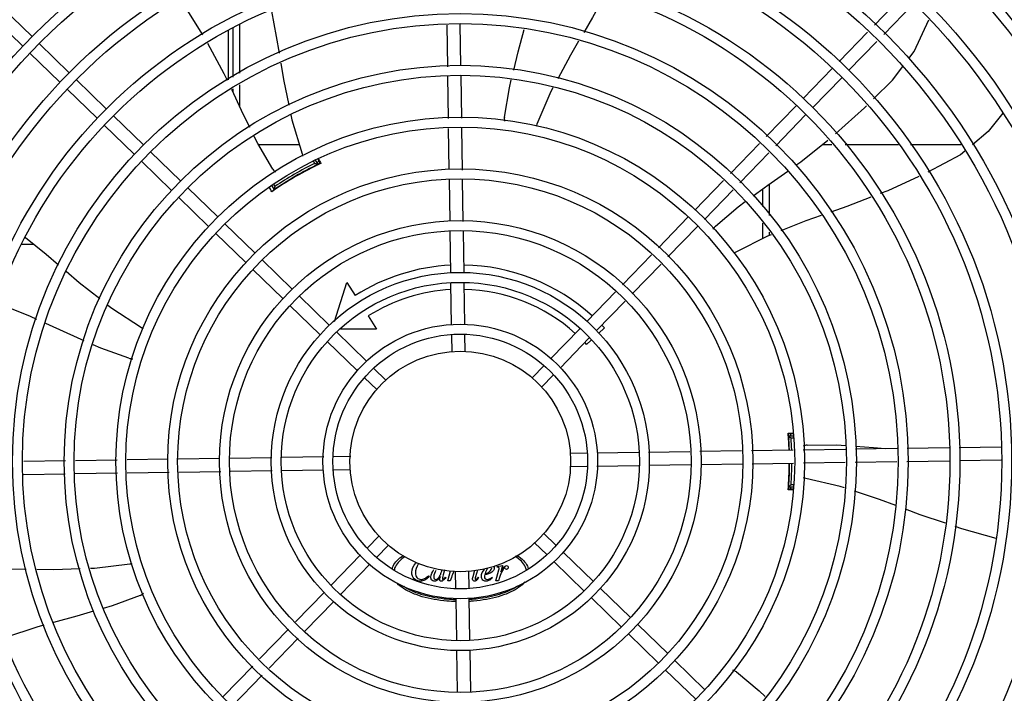
# Model space of a CAD drawing. Units: metres. Extents: x 0 to 1399, y -25 to 544.
# Drawn here: x 1122 to 1122, y 290 to 291 of the extents above; entities that cross this region are included whole.
import ezdxf
from ezdxf.enums import TextEntityAlignment as Align

# ---------------------------------------------------------------- set-up
doc = ezdxf.new("R2010")
doc.units = ezdxf.units.M
doc.layers.add('-teeqpp', color=252, linetype='Continuous')
doc.layers.add('ARQ-nome do ambiente', color=3, linetype='Continuous')
doc.styles.add('12075', font='romans.shx', dxfattribs={"height": 0.225})

# ---------------------------------------------------------------- blocks, each defined once
blk = doc.blocks.new('GERAL')
at = {"layer": '-teeqpp'}
for p, q in [((253.5047500757241, -31.91277619671382), (253.5179089296748, -31.89921368922569)), ((253.5090563124681, -31.91695427113473), (253.5222151682824, -31.90339176410907)), ((253.123134509648, -31.91800054486112), (253.1095339719927, -31.90480479146208)), ((253.1189564347646, -31.92230678300211), (253.1053558980398, -31.90911103006692)), ((253.2171461063385, -31.91271462627856), (253.2171475033424, -31.93454127768655)), ((253.3114574646629, -31.93162995898865), (253.3111719702624, -31.91273069240333)), ((253.3174530305982, -31.93129120007279), (253.3171675380613, -31.91239193395131)), ((253.212137141622, -31.93763029711681), (253.2121367583709, -31.91514711512173)), ((253.2141461900842, -31.91401065795253), (253.2141476209022, -31.93639078392607)), ((253.4887884072036, -31.92922749439731), (253.50162528178, -31.91599684493212)), ((253.1399647264902, -31.93432985279287), (253.1263641897672, -31.92113410032334)), ((253.4930946458085, -31.93340556835028), (253.5059315194553, -31.92017491981824)), ((253.1357866516068, -31.93863609233176), (253.1221861148829, -31.92544033939657)), ((253.3178111188249, -31.95499619128441), (253.3175208251373, -31.93577915206242)), ((253.4724590988039, -31.9460577103082), (253.485654849876, -31.9324571731222)), ((253.1567949433324, -31.95065916165595), (253.1431944056781, -31.93746340918824)), ((253.2171478414216, -31.93980951708363), (253.2171484642899, -31.94955968524664)), ((253.3118118036605, -31.95508681692809), (253.3115252582716, -31.93611791144531)), ((253.4767653383419, -31.95023578519067), (253.489961089414, -31.93663524800468)), ((253.1526168675168, -31.95496540026397), (253.1390163307938, -31.94176964779581)), ((253.21414795805, -31.94165902332452), (253.2141480564546, -31.94319432598513)), ((253.4558116283883, -31.96321584852922), (253.4693255424095, -31.94928738996259)), ((253.4601178679254, -31.96739392248037), (253.4736317819466, -31.9534654643785)), ((253.1694470834277, -31.97129470866321), (253.1558465467047, -31.95809895619459)), ((253.1736251573807, -31.96698847005882), (253.160024621588, -31.95379271758657)), ((253.3121613468461, -31.97822630548899), (253.3118795133128, -31.95956918205002)), ((253.3181648527775, -31.97841304476424), (253.3178788284772, -31.95947855687109)), ((253.2442909807073, -31.96699203241724), (253.225696257135, -31.96699322281665)), ((253.4395380928704, -31.97998858098344), (253.4526887747329, -31.96643449624207)), ((253.4855289690017, -31.96697659329129), (253.4811155679758, -31.96697687531287)), ((253.5157610277752, -31.96697465869875), (253.4915060738736, -31.9669762109238)), ((253.544145260023, -31.96697284174752), (253.5210720340297, -31.96697431952089)), ((253.1904553760837, -31.98331777798649), (253.1768548374998, -31.97012202645192)), ((253.4438443324075, -31.98416665493414), (253.4569950133396, -31.97061257066071)), ((253.1862773012022, -31.98762401752538), (253.1726767626164, -31.97442826505858)), ((253.2513058631534, -31.97539174980102), (253.2506927796262, -31.97433001920035)), ((253.2527144808605, -31.97583141053747), (253.2516010240392, -31.9739031308718)), ((253.2526509502654, -31.97350292791089), (253.2536933843608, -31.97554849618336)), ((253.2530425036371, -31.97574677432931), (253.2530531325206, -31.97574218354839)), ((253.25055173603, -31.97708542730015), (253.2505037580227, -31.97700233844171)), ((253.3125144083529, -32.00159854689673), (253.3122290992719, -31.98271138395012)), ((253.3185179133511, -32.00178528570723), (253.3182326052024, -31.98289812275925)), ((253.4234528166239, -31.99656727913589), (253.4364152401463, -31.98320722869494)), ((253.4571507180722, -31.98475815303027), (253.4571516256697, -31.99894286792505)), ((253.2072855919964, -31.99964708731704), (253.193685054342, -31.98645133484933)), ((253.2318064059386, -31.98561781622084), (253.2327966331181, -31.98733268518299)), ((253.23266487709, -31.98510473470833), (253.2331200007561, -31.98589291444023)), ((253.2329505670973, -31.9872969622993), (253.2330477880555, -31.98722927732115)), ((253.2349158768989, -31.98600333643572), (253.2349633327626, -31.98608551906818)), ((253.4277590552297, -32.00074535355361), (253.440721478752, -31.98738530264654)), ((253.4541508570351, -31.9869291713394), (253.4541513649469, -31.9948721885421)), ((253.2031075180435, -32.00395332592234), (253.1895069794596, -31.99075757392166)), ((253.4069125363089, -32.01361493794502), (253.4203192602267, -31.99979695739285)), ((253.4541518497849, -32.0024315948649), (253.4541523035173, -32.0095266659564)), ((253.2199377320926, -32.02028263479042), (253.2063371953686, -32.00708688185478)), ((253.2241158079073, -32.01597639618103), (253.2105152693225, -32.0027806437156)), ((253.3128698842297, -32.02513067297787), (253.3125821598483, -32.00608362582534)), ((253.318869199396, -32.02504004733328), (253.3185856648456, -32.00627036417063)), ((253.4112187758469, -32.01779301236184), (253.4246254988343, -32.00397503227668)), ((253.4571521086468, -32.00650227471624), (253.4571522120063, -32.00809831552033)), ((253.1184103680557, -32.01200008868818), (253.1239496296671, -32.01199973405573)), ((253.2409460238182, -32.03230570458072), (253.2273454870951, -32.01910995164508)), ((253.3906528859038, -32.03037335900535), (253.4037923481142, -32.01683083979697)), ((253.2367679489348, -32.03661194318738), (253.2231674122118, -32.02341619071831)), ((253.3949591245114, -32.03455143388874), (253.4080985857886, -32.02100891421651)), ((253.2601822343345, -32.04698409360117), (253.2658243879582, -32.02930567369867)), ((253.2658243879582, -32.02930567369867), (253.2695673510066, -32.03522092761159)), ((253.3132258560759, -32.04869557895836), (253.3129378538138, -32.02963015958358)), ((253.3192204223437, -32.04829054313632), (253.3189371699095, -32.02953953393762)), ((253.3744419045192, -32.04708161765484), (253.38753269771, -32.03358926085639)), ((253.25777623973, -32.04863501391083), (253.244175703006, -32.03543926050997)), ((253.3787481431259, -32.05125969253913), (253.3918389353862, -32.03776733620816)), ((253.2535981667074, -32.05294125158343), (253.2399976281226, -32.03974549958275)), ((253.275449152075, -32.04451632488463), (253.2791921141911, -32.05043157879891)), ((253.2746064556409, -32.06496432230961), (253.2610059189178, -32.05176856937578)), ((253.2791921141911, -32.05043157879891), (253.2630397398038, -32.05043261256696)), ((253.358081076401, -32.06394432070601), (253.3713083490543, -32.05031129637564)), ((253.3824507668282, -32.04995061127647), (253.3797541034114, -32.05244838204817)), ((253.2704283816888, -32.06927056091536), (253.2568278440335, -32.05607480798244)), ((253.3134107664723, -32.06093641390407), (253.3132930654324, -32.05314480795641)), ((253.3194045997329, -32.06048289692853), (253.31929238153, -32.05305418277567)), ((253.3623873150086, -32.06812239558894), (253.3756145876628, -32.05448937219126)), ((253.3764653035173, -32.05549461741475), (253.3743806841026, -32.05742548648868)), ((253.2836241193431, -32.07371359743729), (253.2778361348287, -32.06809787823931)), ((253.3498229312759, -32.07245578977654), (253.3549494147424, -32.06717204789402)), ((253.2794460453911, -32.07801983650734), (253.2736580608757, -32.07240411684506)), ((253.3541291689512, -32.07663386419699), (253.3592556524177, -32.07135012231311)), ((253.4679098417741, -32.09787657465222), (253.4656919313825, -32.09787671669756)), ((253.4658668871102, -32.09875595605263), (253.4658808594409, -32.09890936989268)), ((253.4659173771593, -32.09934075230058), (253.4659392494409, -32.0996177632087)), ((253.4659392494409, -32.0996177632087), (253.4659557964692, -32.09983534696403)), ((253.4679255972846, -32.09891949992516), (253.4659410384543, -32.09891962720894)), ((253.4660015321092, -32.10048620912949), (253.4659554135146, -32.09983193663857)), ((253.4679407027593, -32.09991949925006), (253.4670262340501, -32.09991955746045)), ((253.4490852396561, -32.10543692589727), (253.4680197266175, -32.10515090160061)), ((253.4660326666494, -32.10141962101716), (253.465937211548, -32.10141962742455)), ((253.4725020926685, -32.10508319101609), (253.4917191304971, -32.10479289919294)), ((253.4962070852794, -32.10472510371801), (253.5151063504695, -32.10443961164765)), ((253.5195943024596, -32.10437181664247), (253.5387020615303, -32.10408317464953)), ((253.54320154674, -32.10401520553523), (253.5621493866834, -32.10372897983461)), ((253.161724803464, -32.10977779123823), (253.1427558975142, -32.11006433569673)), ((253.1848642910904, -32.10942824665699), (253.1662071676533, -32.1097100811221)), ((253.2082365311039, -32.10907518608383), (253.1893493700186, -32.10936049469638)), ((253.2317686585798, -32.10871970927292), (253.2127216109616, -32.10900743365619)), ((253.2553335640973, -32.10836373882603), (253.2362681456511, -32.10865173968887)), ((253.2675743995073, -32.10817882796346), (253.2597827935574, -32.10829652807115)), ((253.3670153870257, -32.10667667238886), (253.3744441007134, -32.10656445465247)), ((253.3792077408175, -32.10649249500057), (253.3979587504814, -32.10620924209888)), ((253.4024582366224, -32.10614127344843), (253.4212279188537, -32.10585773843468)), ((253.4257129959201, -32.10578998740812), (253.4446001616593, -32.10550467739176)), ((253.5432921747147, -32.11001452116125), (253.5622400118632, -32.10972829546608)), ((253.1382679455241, -32.11013213023671), (253.1193686784704, -32.11041762277364)), ((253.2673021342866, -32.11418362549648), (253.2598734196677, -32.11429584323469)), ((253.3667431199433, -32.11268147039118), (253.3745347277568, -32.11256377074642)), ((253.3789839553533, -32.11249655952906), (253.3980493756603, -32.11220855773081)), ((253.4025488627335, -32.11214058907808), (253.4215959103517, -32.11185286469481)), ((253.4260809883476, -32.11178511273556), (253.4449681512938, -32.11149980318942)), ((253.4494532311533, -32.11143205122698), (253.4681103536609, -32.11115021769456)), ((253.472592716917, -32.11108250664847), (253.4915616247295, -32.11079596172158)), ((253.4960495757882, -32.11072816765), (253.5149488419106, -32.11044267511261)), ((253.5194367948311, -32.11037488010606), (253.5387926867102, -32.11008249028146)), ((253.1381104360339, -32.1161351946339), (253.1192111699115, -32.11642068670471)), ((253.1618154286439, -32.11577710733491), (253.1425983898848, -32.11606739915987)), ((253.1852322816553, -32.11542337198807), (253.1662977937635, -32.115709396287)), ((253.2086045226001, -32.11507031141355), (253.1897173605844, -32.11535562049266)), ((253.2318592846909, -32.11471902490257), (253.213089600596, -32.11500255991996)), ((253.2551097804949, -32.11436780288568), (253.2363587708319, -32.11465105578554)), ((253.4680057195997, -32.12296242097818), (253.4656935378184, -32.12296256929221)), ((253.4659383640123, -32.11941962717037), (253.4660338181834, -32.11941962123092)), ((253.4659425101695, -32.12191962740417), (253.4681734162536, -32.12191948432974)), ((253.4670275775065, -32.12091955747701), (253.4682579279665, -32.1209194785406)), ((253.280188352363, -32.14422643461967), (253.2750618670329, -32.14951017557541)), ((253.35487147499, -32.14284046184412), (253.3606594595062, -32.14845618150775)), ((253.2844945909687, -32.14840450857218), (253.27936810657, -32.15368824999223)), ((253.3506934001057, -32.14714670045123), (253.356481384621, -32.15276242011532)), ((253.271930204442, -32.15273790276478), (253.2587029327201, -32.16637092662768)), ((253.3638891386931, -32.15158973743746), (253.3774896763493, -32.16478549037083)), ((253.27623644398, -32.15691597764726), (253.2630091713249, -32.17054900057974)), ((253.3338402056193, -32.15830700017705), (253.3339184776983, -32.15802230128611)), ((253.3341320191716, -32.15830698244736), (253.3338402056193, -32.15830700017705)), ((253.3339184776983, -32.15802230128611), (253.3363383812871, -32.15760221654364)), ((253.3363383812871, -32.15760221654364), (253.3355200513993, -32.16034959867557)), ((253.3597110638107, -32.15589597650978), (253.3733116023936, -32.1690917280448)), ((253.3027087769137, -32.16213817460084), (253.3030077308999, -32.1624370909185)), ((253.3100366978811, -32.15956432535495), (253.3094276138431, -32.16177475402492)), ((253.3103173596678, -32.16275690484281), (253.3105451320521, -32.16301312348969)), ((253.3114562635442, -32.16452196140654), (253.3127315206598, -32.16001621045416)), ((253.3131429950795, -32.16296312988379), (253.3126448720709, -32.16452188556059)), ((253.314912920649, -32.16037740142428), (253.3150251379216, -32.16780611557897)), ((253.3209067548419, -32.15992388444647), (253.3210244540182, -32.16771549039777)), ((253.3229721469993, -32.16251410578752), (253.3237519866029, -32.15970860244306)), ((253.3249694315459, -32.15961648536677), (253.3241109467749, -32.16267772918309)), ((253.3252212804541, -32.16286271687386), (253.3254775177443, -32.16302639712603)), ((253.3315202107865, -32.16286231350477), (253.3317337508001, -32.16310428974157)), ((253.3332213865783, -32.16452056790331), (253.3346516673441, -32.15946709411219)), ((253.3349081199763, -32.16296173637602), (253.3344099969686, -32.16452049205418)), ((253.3126448720709, -32.16452188556059), (253.3114562635442, -32.16452196140654)), ((253.3344099969686, -32.16452049205418), (253.3332213865783, -32.16452056790331)), ((253.2555693763247, -32.1696006058155), (253.2424785859271, -32.18309296214329)), ((253.3210916652356, -32.17216471846041), (253.3213796674986, -32.19123013830176)), ((253.3765412806511, -32.17222528444108), (253.390141817375, -32.18542103737673)), ((253.3807193555353, -32.16791904583442), (253.3943198922584, -32.18111479877007)), ((253.2598756158618, -32.17377868023186), (253.2467848236042, -32.18727103749461)), ((253.3150970989686, -32.17256975521468), (253.3153803523332, -32.19132076394635)), ((253.3975495705149, -32.18424835470159), (253.4111501081693, -32.19744410716885)), ((253.2393583949374, -32.18630886400024), (253.2262189345915, -32.19985138367065)), ((253.3933714965619, -32.18855459330689), (253.4069720342181, -32.20175034623981)), ((253.2436646344763, -32.19048693888226), (253.2305251731991, -32.20402945855403)), ((253.3154483200556, -32.19582025102136), (253.3157318555345, -32.21458993371652)), ((253.3214476361504, -32.19572962490929), (253.3217353605337, -32.21477667252748)), ((253.2230987454664, -32.20306728598962), (253.2096920224781, -32.21688526560865)), ((253.414379787358, -32.20057766356331), (253.4279803250115, -32.21377341603147)), ((253.2274049840721, -32.20724535994168), (253.2139982610847, -32.22106334002683)), ((253.410201713406, -32.20488390216906), (253.423802250129, -32.21807965463904))]:
    blk.add_line(p, q, dxfattribs=at)
for points in [[(253.3829957810253, -31.89861576354724), (253.3770704858166, -31.90935418427216), (253.3730770293819, -31.91610502116509)], [(253.2005478122414, -31.91718066150452), (253.1912026911, -31.90220615826956), (253.1904945599322, -31.90118600489313)], [(253.2315659700548, -31.90648491624961), (253.2338046199843, -31.91788388995838), (253.2350697493498, -31.92553126303937)], [(253.5203237956871, -31.92788640607341), (253.5227285688675, -31.92468100717997), (253.5293733311187, -31.91033688277184)], [(253.3413743091746, -31.9331749366811), (253.343415828394, -31.92494221855395), (253.3461159332642, -31.91469555045069)], [(253.2116631227332, -31.93792254235723), (253.2102349932552, -31.93489276733362), (253.2027517437041, -31.92109508934027)], [(253.3707143664028, -31.92009904233737), (253.3670269739528, -31.92633248696347), (253.3612883489345, -31.93706556928328)], [(253.2358203227191, -31.93006828958642), (253.2370242962766, -31.93734599141271), (253.2394682378385, -31.94897558943467)], [(253.5043831646931, -31.94622545940138), (253.5129115783016, -31.93776638018244), (253.5176090838554, -31.93150493043504)], [(253.3371378810239, -31.95442648152175), (253.3393968379055, -31.94114937230097), (253.3402851313899, -31.93756720489637)], [(253.2217968796181, -31.95912927943027), (253.2180435822779, -31.9514586753171), (253.2135873018428, -31.94200468312374)], [(253.3591231703199, -31.94111515118902), (253.3581989243171, -31.94284379151577), (253.3518545122256, -31.95763830459009)], [(253.2404056754062, -31.95343642911166), (253.2408748955572, -31.95566923741262), (253.2455246572849, -31.97108111732086)], [(253.4871837699334, -31.96206755544426), (253.5003444005274, -31.95023138885335), (253.5011924549076, -31.94939023026018)], [(253.5629557150064, -31.95263885549275), (253.5563889426271, -31.96088994582897), (253.5492499871884, -31.96695038798134)], [(253.3518544899166, -31.957638329774), (253.3516167322755, -31.95818339952621), (253.3513793402794, -31.95853005475783)], [(253.2321865260369, -31.97808035113121), (253.2253826159545, -31.96645744072657), (253.2237773320962, -31.96317672632176)], [(253.4692242983797, -31.97622932482864), (253.4714592879295, -31.97465051842664), (253.4837122088779, -31.96491337824955)], [(253.2455246442382, -31.97108111268608), (253.2456927500775, -31.97165094104002), (253.2457339996795, -31.9720712098715)], [(253.5457576296899, -31.96991514110596), (253.5438078522989, -31.97157035653845), (253.5289564922109, -31.97941481435191)], [(253.4498904528223, -31.99003282913964), (253.4565010019646, -31.98521711514968), (253.4654974705668, -31.97886197286016)], [(253.524864735447, -31.98133894732882), (253.5107997491764, -31.98776697199401), (253.5074035328239, -31.98907820922841)], [(253.2325521265216, -31.98757956155941), (253.2325462781969, -31.98758419640671), (253.2325474065078, -31.98758337772733), (253.2325639837049, -31.98757104782817), (253.2325907186073, -31.98755141593028), (253.2326263213695, -31.98752560645971), (253.2326714759106, -31.98749326156485), (253.2327265060753, -31.98745423028822), (253.2327916565077, -31.98740833852298), (253.232866758693, -31.98735561822105), (253.2329505670973, -31.9872969622993)], [(253.4327396974172, -32.00376798100569), (253.4430045190124, -31.99504915793386), (253.4462120765643, -31.9927124871374)], [(253.5031364361607, -31.9907256817105), (253.4923026622041, -31.99490846647359), (253.4850830060491, -31.99744999305494)], [(253.4806595931655, -31.99900716290358), (253.4736953234456, -32.00145878657804), (253.462359272939, -32.00600847646547)], [(253.1202011331247, -32.00897623626452), (253.1295403845575, -32.01650917757888), (253.1351432847027, -32.02131253290145)], [(253.4580599420074, -32.00773400045546), (253.4563190918602, -32.00843268524477), (253.4419487754635, -32.0156880478612)], [(253.441948754969, -32.01568804510225), (253.4414163168908, -32.01595274188367), (253.4410133798906, -32.01606522474322)], [(253.1386080529014, -32.02428287337989), (253.144516689998, -32.02934833693826), (253.1538078256658, -32.0366418785502)], [(253.1253594167051, -32.04604540761375), (253.1224171212684, -32.04468821467526), (253.1076214070467, -32.03885211654688)], [(253.1575103039963, -32.0395483248376), (253.1592441312409, -32.04090938045283), (253.1727121262761, -32.04972639831567)], [(253.1466834301123, -32.05574739846907), (253.1390472136768, -32.05235917187747), (253.1294432558011, -32.04792915809685)], [(253.1727121151121, -32.0497264057858), (253.1732072737118, -32.05005494064426), (253.1735092770164, -32.05035065037782)], [(253.1669935884406, -32.0636617219543), (253.1543102806431, -32.05913146810735), (253.150790220016, -32.05756960084)], [(253.4658485429813, -32.0985787715108), (253.4658485373552, -32.09857874916906), (253.4658500346727, -32.09859071228493), (253.4658527737688, -32.09861442940291), (253.4658565475643, -32.09864970669059), (253.4658612718681, -32.09869687537775), (253.4658668871102, -32.09875595605263)], [(253.4658808594409, -32.09890936989268), (253.4658890564765, -32.09900158037726), (253.4658979069759, -32.09910405899791), (253.4659073546732, -32.09921712809046), (253.4659173771593, -32.09934075230058)], [(253.4742588487984, -32.10301742667389), (253.4877265385335, -32.10293652335804), (253.4917605726919, -32.10321345042485)], [(253.4962386810644, -32.10352086335752), (253.5043853678412, -32.10408011609798), (253.5096836302096, -32.10452152680318)], [(253.4736513057792, -32.11806819286085), (253.4730733566162, -32.11792873759487), (253.4726935338826, -32.11775643093188)], [(253.4912576613001, -32.12238080188126), (253.4893229823342, -32.12174725442401), (253.4736513048688, -32.11806820543461)], [(253.4658997005822, -32.12173113001336), (253.4658914501356, -32.12182701631536), (253.4658823999994, -32.12192914570369), (253.465874266321, -32.12201918355913), (253.4658672766877, -32.12209513227572), (253.4658613837878, -32.12215654955162), (253.4658565713785, -32.12220374368417), (253.4658529024468, -32.12223706334589), (253.4658505173843, -32.12225691808408)], [(253.5144272247794, -32.13032293357765), (253.5071165231243, -32.12757408249945), (253.4957056173848, -32.12383736818174)], [(253.5369925919053, -32.13842144101818), (253.5255809690002, -32.13451678087586), (253.5188695726979, -32.1319932719498)], [(253.5599657447424, -32.14525089606241), (253.5443410104149, -32.14093581453062), (253.5413921393097, -32.13992681281434)], [(253.1252321117049, -32.15920837646445), (253.1327872499055, -32.15928835265913), (253.144928541416, -32.15889241712375)], [(253.1495816874699, -32.15874067532695), (253.1515010485432, -32.15867808361145), (253.1674866773178, -32.15677517733911)], [(253.1674867052748, -32.15677518753546), (253.1680781350019, -32.15670852919266), (253.1684978378175, -32.15674091381152)], [(253.1013720838259, -32.15930626452882), (253.1130616174482, -32.15907954454451), (253.1205155943658, -32.15915844994561)], [(253.1720635041261, -32.17112605437933), (253.1594355349393, -32.17580835323133), (253.1554045569651, -32.17696977067499)], [(253.1510168639429, -32.17823396615859), (253.143390198728, -32.1804313832472), (253.1328069479828, -32.18331423956715)], [(253.1284767653492, -32.18449377262368), (253.1257200130244, -32.18524470677266), (253.1107217866315, -32.19025532452997)], [(253.4422680008306, -32.20573488321588), (253.4526369752598, -32.21432987572371), (253.4553212307924, -32.21691543850966)]]:
    blk.add_lwpolyline(points, dxfattribs=at)
for radius in [0.4139499999999998, 0.4094499999999998, 0.3904999999999998, 0.3859999999999998, 0.3670499999999998, 0.3625499999999999, 0.3435999999999998, 0.3390999999999998, 0.3201499999999998, 0.3156499999999998, 0.2966999999999999, 0.2921999999999998, 0.2732499999999998, 0.2687499999999998, 0.2497999999999999, 0.2452999999999999, 0.2263499999999999, 0.2218499999999999, 0.2028999999999999, 0.1983999999999999, 0.1794499999999999, 0.1749499999999999, 0.1559999999999999, 0.1514999999999999, 0.1325499999999999, 0.1280499999999999, 0.1091, 0.1046, 0.08564999999999996, 0.08114999999999996, 0.06219999999999998, 0.05769999999999998, 0.04999999999999998]:
    blk.add_circle((253.3171587587935, -32.11043014894585), radius, dxfattribs=at)
for centre, radius, start, end in [((253.3421027039244, -31.95501852888265), 0.004999999319099998, 173.1999430557734, 194.4714730382832), ((253.3171564595273, -32.11042914933387), 0.1490699417010999, 115.0788722173215, 124.9747374631889), ((253.3171564595273, -32.11042914933387), 0.1492290860554999, 115.5839159827903, 124.4234177704237), ((253.3171564595273, -32.11042914933387), 0.1502378125909999, 115.9960437874429, 124.0112899137543), ((253.3171564595273, -32.11042914933387), 0.1502116319875999, 115.2055681700159, 115.6128828989904), ((253.3171564595273, -32.11042914933387), 0.1492029054520999, 115.1919971938388, 115.5831389952734), ((253.2363703703627, -31.97534257096868), 0.004999999410299998, 213.1998680575387, 234.4900441869068), ((253.3171564595273, -32.11042914933387), 0.1491767625947999, 116.1856190800909, 123.8217146582486), ((253.3171564595273, -32.11042914933387), 0.1491331663328999, 116.1845077971877, 116.5413736996022), ((253.3171564595273, -32.11042914933387), 0.1492029054520999, 124.4241948150094, 124.9756787235157), ((253.3171564595273, -32.11042914933387), 0.1491331663328999, 123.4499549880454, 123.8228259919238), ((253.4361624127773, -32.0074128434253), 0.004999999348799997, 133.1999403456754, 154.4491958475673), ((253.3171564595273, -32.11042914933387), 0.08899999999999997, 92.79614519237224, 122.324185031846), ((253.3171564595273, -32.11042914933387), 0.08899999999999997, 47.79567766968837, 88.93223914142075), ((253.3171564595273, -32.11042914933387), 0.07799999999999996, 93.06804578513116, 122.324185031846), ((253.3171564595273, -32.11042914933387), 0.07799999999999996, 48.06796781557578, 88.65912171340618), ((253.3171564595273, -32.11042914933387), 0.08899999999999997, 42.80724930894986, 43.93179655367749), ((253.3171564595273, -32.11042914933387), 0.07799999999999996, 42.80724930894986, 43.65904969880299), ((253.1684387450036, -32.05887512413301), 0.004999999321799997, 253.2000532584711, 274.4960025845273), ((253.3171564595273, -32.11042914933387), 0.1490699417010999, 2.018345253495484, 4.949454815139593), ((253.3171564595273, -32.11042914933387), 0.1492029054520999, 4.424194796848182, 4.83712547110028), ((253.3171564595273, -32.11042914933387), 0.1492290860554999, 2.017309845408214, 4.423417785195999), ((253.3171564595273, -32.11042914933387), 0.1491331282558999, 3.465381964355335, 3.822825994863853), ((253.3171564595273, -32.11042914933387), 0.1491767625947999, 2.017962601891864, 3.821714675291091), ((253.3171564595273, -32.11042914933387), 0.1502116319875999, 4.394450866116158, 4.801031495767211), ((253.3171564595273, -32.11042914933387), 0.1502378125909999, 2.009324008757817, 4.011289939117735), ((253.4745379140782, -32.10800963212478), 0.004999999410299998, 93.19986807416306, 114.4335647668009), ((253.3171564595273, -32.11042914933387), 0.1490699417010999, 355.0578789552608, 359.711790310588), ((253.3171564595273, -32.11042914933387), 0.1492290860554999, 355.5839160052424, 359.7128294829942), ((253.3171564595273, -32.11042914933387), 0.1491767625947999, 356.1856190854427, 359.7123804148144), ((253.3171564595273, -32.11042914933387), 0.1502378125909999, 355.9960438120365, 359.7205743946863), ((253.3171564595273, -32.11042914933387), 0.1492029054520999, 355.1702082790614, 355.5831389558074), ((253.3171564595273, -32.11042914933387), 0.1491331282558999, 356.1845077638222, 356.5419517679812), ((253.3171564595273, -32.11042914933387), 0.1502116319875999, 355.2051694848565, 355.6128829063847), ((253.1700937937444, -32.16653037900414), 0.004999999321499997, 293.2000532956299, 314.4867570390874), ((253.4392728837051, -32.20973854011118), 0.004999999277899997, 53.20005638428274, 74.43174682815129)]:
    blk.add_arc(centre, radius, start, end, dxfattribs=at)
for points, start_tangent, end_tangent in [([(253.2513058631534, -31.97539174980102), (253.2517763779101, -31.97553800432706), (253.2522459041179, -31.97568456413683), (253.2527145004738, -31.97583144356668)], (0.9551066340795933, -0.2962622445353961), (0.9540437538056649, -0.2996673419383509)), ([(253.2519770313988, -31.97624641868879), (253.2525052565366, -31.97598634421047)], (0.8885133633490662, 0.4588507416907276), (0.9322932809109071, 0.3617032462784608)), ([(253.2525052565366, -31.97598634421047), (253.2525781815825, -31.97596022573634), (253.2529912813948, -31.97576913498551)], (0.932293280928986, 0.3617032462318618), (0.7730500377052004, 0.6343450474339574)), ([(253.2528926796963, -31.97341078079808), (253.2530955854477, -31.97378740255226), (253.2539708606223, -31.97541275246886)], (0.4743283292548701, -0.8803480198570811), (0.4740050339535615, -0.880522133615438)), ([(253.2529912813948, -31.97576913498551), (253.253081382793, -31.97570169348501)], (0.7730500377286812, 0.6343450474053417), (0.9056718375787491, 0.4239793893772809)), ([(253.253081382793, -31.97570169348501), (253.2531297931187, -31.97571056627294)], (0.9056718377895308, 0.4239793889270255), (0.5228835842697388, -0.8524041044605732)), ([(253.2513276267805, -31.97656248958174), (253.2519770313988, -31.97624641868879)], (0.8973841133033517, 0.4412502160801265), (0.8885133633887642, 0.4588507416138563)), ([(253.2317073032159, -31.98828051411874), (253.2309120412078, -31.98662948729179), (253.230733650767, -31.98625896382055)], (-0.4340917684867393, 0.9008686566487122), (-0.433766555219256, 0.9010252913060879)), ([(253.2324843579931, -31.98763197469225), (253.2325015818055, -31.9875851232473)], (-0.4768910475838091, 0.8789624159965074), (0.8246553010451592, 0.5656356021840548)), ([(253.2325015818055, -31.9875851232473), (253.2326043267426, -31.98754128757946), (253.2329763316425, -31.9872790307777)], (0.8246553008863181, 0.5656356024156336), (0.7436246780093589, 0.6685972915406386)), ([(253.2331200007561, -31.98589291444023), (253.2330114642468, -31.9863735340532), (253.2329036846454, -31.98685345016747), (253.2327966508687, -31.98733271821584)], (-0.2208578513253093, -0.975306008136917), (-0.2173774102580875, -0.9760876300360984)), ([(253.2329763316425, -31.9872790307777), (253.2330368778016, -31.98722774745147)], (0.7436246784035796, 0.6685972911021797), (0.7800278722180592, 0.625744771103177)), ([(253.2330368778016, -31.98722774745147), (253.2335247092883, -31.98690144640841), (253.2341230852612, -31.98649700515716)], (0.7800278724015589, 0.6257447708744346), (0.8307549057832648, 0.5566383803844638)), ([(253.4656705500515, -32.09756785880427), (253.4675239170542, -32.09760960085487), (253.4679059412333, -32.097618273443)], (0.9997498239747262, -0.02236715141685448), (0.9997416968299518, -0.02272750799293394)), ([(253.4658292283543, -32.09849955084792), (253.4658340571318, -32.09864151276452), (253.4658620849636, -32.09907678616946)], (-0.9999894056746016, -0.004603100971849017), (-0.06414479434353458, -0.9979406021194978)), ([(253.4658389676911, -32.09857911600056), (253.4658292572199, -32.09849954800484)], (-0.161662892312819, 0.9868460413099172), (-0.07996535804862695, 0.9967976432115775)), ([(253.4659533601457, -32.09983205513072), (253.4659486197793, -32.0997412567408), (253.4658955112095, -32.09907684464451), (253.4658558139968, -32.09864163475049)], (-0.05760463975928613, 0.9983394740659127), (0.1612419556181727, 0.9869149060321402)), ([(253.4658686982289, -32.0985388571944), (253.4658379827902, -32.09849954581705)], (-0.04723384569821863, 0.9988838590249407), (-0.99999249079385, 0.00387535235970196)), ([(253.4658620849636, -32.09907678616946), (253.4659074444703, -32.09974148378797), (253.46591592704, -32.09983456923237)], (-0.06414479432582766, -0.997940602120636), (0.08450607186123346, -0.9964229643171539)), ([(253.4658558139968, -32.09864163475049), (253.4658686982289, -32.0985388571944)], (0.1612419554402778, 0.9869149060612045), (-0.04723384566037388, 0.99888385902673)), ([(253.46591592704, -32.09983456923237), (253.4659578027636, -32.10048623141483)], (0.08450607187499791, -0.9964229643159868), (0.06671559810196453, -0.9977720325655042)), ([(253.4670262340501, -32.09991955746045), (253.4666642729494, -32.09958525311049), (253.4663025426566, -32.09925195559708), (253.46594100027, -32.09891962727397)], (-0.7342108538526461, 0.6789215139358665), (-0.7366279788239342, 0.6762981744864953)), ([(253.4658403944127, -32.12226052825599), (253.4658307550576, -32.12233971733849)], (-0.161166722809152, -0.986927194609085), (-0.07984988888358778, -0.9968068996778059)), ([(253.4658395095098, -32.12233972162221), (253.4658702267011, -32.1223002397337)], (0.9999917914176303, 0.004051801742338686), (0.04568807277686636, 0.9989557547789274)), ([(253.4658702267011, -32.1223002397337), (253.4658573209958, -32.12219763013672), (253.4658617743603, -32.1219123101273)], (0.04568807281755385, 0.9989557547770663), (0.199411083625013, 0.9799159248259508)), ([(253.4658617743603, -32.1219123101273), (253.465896961397, -32.12176241595444), (253.4659015504599, -32.12174009739601)], (0.1994110835059897, 0.9799159248501716), (0.1924195458204149, 0.9813127525851612)), ([(253.4659015504599, -32.12174009739601), (253.4659499855547, -32.12109799568498), (253.4660028045569, -32.12035303766606)], (0.1924195457368435, 0.981312752601548), (0.06656657638721913, 0.9977819856602367)), ([(253.4670275775065, -32.12091955747701), (253.4666656587974, -32.12125390869596), (253.4663039721468, -32.12158725183008), (253.4659424729166, -32.12191962700217)], (-0.734123947007044, -0.6790154861494687), (-0.7365414077106415, -0.6763924561433449)), ([(253.4679644040402, -32.12321942963081), (253.4675255569532, -32.12322945123788), (253.465672194669, -32.12327142960976)], (-0.9997385697759357, -0.02286464743587678), (-0.9997469528268799, -0.02249511754511783)), ([(253.2863189061031, -32.15906466263459), (253.2867551486092, -32.15779737585444), (253.2885190647789, -32.15526475606202), (253.2912089140223, -32.15304575556729)], (0.2274303357781968, 0.9737943532223924), (0.832103050639062, 0.5546210536187454)), ([(253.2919942480116, -32.15362589683536), (253.2894429688117, -32.15564738057947), (253.2877359455974, -32.15799240348133), (253.2872046145608, -32.15974726646755)], (-0.8414419570547489, -0.5403475112442683), (-0.1304342101067013, -0.9914569667080065)), ([(253.347088886228, -32.15957003758649), (253.3465830624295, -32.1579886372574), (253.3448757408119, -32.15564383244782), (253.3421033031796, -32.1534829251159), (253.3420111256096, -32.15342579437947)], (-0.1629346030252371, 0.9866368709596295), (-0.8513857520602942, 0.5245400853974151)), ([(253.3428725771905, -32.15288695113122), (253.3429347386741, -32.15292730082547), (253.3457995953181, -32.15526108993936), (253.3475638354735, -32.15779348305023), (253.3480112677012, -32.15910875669579)], (0.8397495320323703, -0.5429739620381583), (0.2198875465406244, -0.9755252261609363)), ([(253.2951784394813, -32.16071517247747), (253.2969575261454, -32.15645171183314)], (-6.399917331824987e-05, 0.9999999979520531), (0.6800914921016437, 0.7331272484166446)), ([(253.2980963459881, -32.15695697786623), (253.2968581681566, -32.16095705826137)], (-0.5681377337399182, -0.8229334818202929), (6.399917331824987e-05, -0.9999999979520531)), ([(253.329612483632, -32.15889090353448), (253.3283955521251, -32.16121126807002)], (-0.6730986711636153, -0.7395526883716776), (-0.2954721131963072, -0.9553513648513353)), ([(253.3306161226142, -32.16010080228352), (253.3313847079148, -32.15861321115517)], (0.6876973340688554, 0.7259975046200842), (-6.399917331824987e-05, 0.9999999979520531)), ([(253.3325377397246, -32.15872701398348), (253.3313994843725, -32.16057817483033)], (6.399917331824987e-05, -0.9999999979520531), (-0.7977093375465515, -0.6030421318540208)), ([(253.3321644945677, -32.1578982339106), (253.3325377397246, -32.15872701398348)], (0.7820126575015107, -0.6232625478138609), (6.399917331824987e-05, -0.9999999979520531)), ([(253.3347156668692, -32.15859164382164), (253.3341320191716, -32.15830698244781)], (-0.2941482286820086, 0.9557598126952385), (-0.9999999979520531, -6.399917331824987e-05)), ([(253.3346516673441, -32.15946709411219), (253.3347156668692, -32.15859164382164)], (0.272331792925361, 0.9622034060228942), (-0.294148228730028, 0.95575981268046)), ([(253.3355200513984, -32.16034959867557), (253.3370572778599, -32.15816444814936)], (0.521850056938066, 0.8530372313526167), (0.7001617477457158, 0.7139842624271664)), ([(253.3373491258203, -32.15866264953547), (253.3363575043063, -32.15975000664912)], (-0.9999999979520531, -6.399917331824987e-05), (-0.5792944899792689, -0.8151183312131187)), ([(253.3370572778599, -32.15816444814936), (253.3381319758969, -32.1576021021674)], (0.7001617477411236, 0.7139842624316696), (0.9999999979520531, 6.399917331824987e-05)), ([(253.3374914804504, -32.15876940247654), (253.3373491258203, -32.15866264953547)], (-0.5145489435794006, 0.8574610105779288), (-0.9999999979520531, -6.399917331824987e-05)), ([(253.3377657568994, -32.15917883278371), (253.3374914804504, -32.15876940247654)], (-0.7612854899452586, 0.6484168433953642), (-0.4061994729374271, 0.9137844320108311)), ([(253.3381319758969, -32.1576021021674), (253.3386425397216, -32.15782449685321)], (0.9999999979520531, 6.399917331824987e-05), (0.6790933349092663, -0.7340519344581902)), ([(253.3388437739554, -32.15845614772206), (253.3386178227397, -32.15907721262602)], (6.399917331824987e-05, -0.9999999979520531), (-0.715527026121198, -0.6985850520088119)), ([(253.3386425397216, -32.15782449685321), (253.3388437739554, -32.15845614772206)], (0.6790933349079403, -0.7340519344594169), (6.399917331824987e-05, -0.9999999979520531)), ([(253.2963085198749, -32.16362090294615), (253.2951784394813, -32.16071517247747)], (-0.729152497292413, 0.6843512516918762), (-6.399917331824987e-05, 0.9999999979520531)), ([(253.2968581681566, -32.16095705826137), (253.2974846336242, -32.16299972317665)], (6.399917331824987e-05, -0.9999999979520531), (0.5984271501946627, -0.8011772250319493)), ([(253.2974846336242, -32.16299972317665), (253.2993850450043, -32.16383945991947)], (0.5984271501946627, -0.8011772250319493), (0.9999999979520531, 6.399917331824987e-05)), ([(253.3009935591913, -32.16347636314276), (253.3027087769137, -32.16213817460084)], (0.8943985678677677, 0.4472708371849057), (0.7108719536711319, 0.7033214524552682)), ([(253.3030077308999, -32.1624370909185), (253.3010497591654, -32.16417951494714)], (-0.6335527971814947, -0.7736994592110714), (-0.8831484678569697, -0.4690935767220519)), ([(253.3037906742261, -32.16284273360452), (253.3052134857403, -32.15940455970122)], (-6.399917331824987e-05, 0.9999999979520531), (0.6209503476684013, 0.7838499000003074)), ([(253.3041964500158, -32.16413807986419), (253.3037906742261, -32.16284273360452)], (-0.6051320562649061, 0.7961251123288393), (-6.399917331824987e-05, 0.9999999979520531)), ([(253.3060980576806, -32.15976160907894), (253.3051287437415, -32.16271453555237)], (-0.4954964037306338, -0.8686099895177403), (6.399917331824987e-05, -0.9999999979520531)), ([(253.3051287437415, -32.16271453555237), (253.3053494358787, -32.16349744195304)], (6.399917331824987e-05, -0.9999999979520531), (0.573518702390271, -0.8191924670116176)), ([(253.3081394106052, -32.16255063888912), (253.3064867766147, -32.16431312307395)], (-0.5800169199968269, -0.8146044270180437), (-0.8792622369025597, -0.4763380299294898)), ([(253.3069508520261, -32.16337634027968), (253.3079224943408, -32.16217145501469)], (0.7656644271046886, 0.6432402234518994), (0.5033484399799555, 0.8640835306668824)), ([(253.3078334558918, -32.16402397023558), (253.3081394106052, -32.16255063888912)], (-6.399917331824987e-05, 0.9999999979520531), (0.2592698000320357, 0.9658049341307738)), ([(253.3079224943408, -32.16217145501469), (253.3085592202974, -32.16071431585351)], (0.5033484399879006, 0.8640835306622544), (0.3465911022583296, 0.9380163153353763)), ([(253.3085592202974, -32.16071431585351), (253.3089091425613, -32.15937517071688)], (0.3465911022416987, 0.9380163153415215), (0.1141080860895677, 0.9934683410602353)), ([(253.3091287602342, -32.16297762248269), (253.3090433962875, -32.16363954656208)], (-0.1914421181877513, -0.9815039049253891), (6.399917331824987e-05, -0.9999999979520531)), ([(253.3094276138431, -32.16177475402537), (253.3091287602342, -32.16297762248269)], (-0.2656494157231268, -0.9640697007612897), (-0.1914421181877513, -0.9815039049253891)), ([(253.3091857554978, -32.1638530618111), (253.3103173596678, -32.16275690484326)], (0.9999999979520531, 6.399917331824987e-05), (0.6227879433204718, 0.7823906809610256)), ([(253.3105451320521, -32.1630131234906), (253.3092925486958, -32.16432992668433)], (-0.6162597163717906, -0.7875429905582048), (-0.8234733799110263, -0.5673549088338896)), ([(253.3142613059358, -32.16027171205496), (253.3131429950786, -32.16296312988379)], (-0.4980192875537917, -0.8671659525283582), (-0.3017588113099576, -0.9533842980649524)), ([(253.3228286653298, -32.16418720647653), (253.3229721469993, -32.16251410578752)], (-0.3750379339886342, 0.9270094649298557), (0.2746611099291554, 0.9615410936057204)), ([(253.3241109467749, -32.16267772918309), (253.3239009538415, -32.16364566941456)], (-0.2700194223320406, -0.9628548756502566), (0.02569253050528882, -0.9996698924526215)), ([(253.324125256649, -32.1638521058203), (253.3252212804541, -32.16286271687386)], (0.9999999979520531, 6.399917331824987e-05), (0.5786969808496649, 0.815542644106047)), ([(253.3254775177443, -32.16302639712649), (253.3247302521027, -32.1640442445655)], (-0.4374122956534168, -0.8992610764462169), (-0.6674973954565248, -0.7446121319578108)), ([(253.3267230410497, -32.16256368624363), (253.3281817201591, -32.15921111390799)], (-6.399917331824987e-05, 0.9999999979520531), (0.6717673381505536, 0.7407622043504379)), ([(253.3272996528026, -32.16410813389575), (253.3267230410497, -32.16256368624363)], (-0.7203651998399422, 0.6935949674410571), (-6.399917331824987e-05, 0.9999999979520531)), ([(253.3282318788356, -32.16166679236539), (253.3280611209179, -32.16262053804257)], (-0.2940208717781193, -0.955798999245571), (6.399917331824987e-05, -0.9999999979520531)), ([(253.3280611209179, -32.16262053804257), (253.3284366358971, -32.16349787676427)], (6.399917331824987e-05, -0.9999999979520531), (0.732112517523589, -0.6811837209485212)), ([(253.3313994843725, -32.16057817483033), (253.3282318788356, -32.16166679236539)], (-0.7977093375370805, -0.6030421318665493), (-0.9939402372512863, -0.1099218120886691)), ([(253.3283955521251, -32.16121126807002), (253.3306161226142, -32.16010080228352)], (0.9794435524508334, 0.2017184363475287), (0.6876973340782265, 0.7259975046112073)), ([(253.3317337508001, -32.16310428974157), (253.3300042938131, -32.16437130731492)], (-0.7425250308346872, -0.6698183175936195), (-0.9118967266045214, -0.4104197363772349)), ([(253.3304114099187, -32.1635911550029), (253.3315202107856, -32.16286231350432)], (0.886723066578622, 0.4623009876664823), (0.791553865602507, 0.6110994009567747)), ([(253.3363575043063, -32.15975000664912), (253.3349081199763, -32.16296173637647)], (-0.5792944899722339, -0.8151183312181179), (-0.3017588113140953, -0.9533842980636424)), ([(253.3381036141259, -32.15929605417432), (253.3377657568994, -32.15917883278371)], (-0.9999999979520531, -6.399917331824987e-05), (-0.7612854899470608, 0.6484168433932487)), ([(253.3386178227397, -32.15907721262602), (253.3381036141259, -32.15929605417432)], (-0.7155270261135203, -0.6985850520166759), (-0.9999999979520531, -6.399917331824987e-05)), ([(253.3151168513846, -32.1738998698047), (253.3111127078068, -32.17367013683815), (253.3052972720157, -32.17290228208458), (253.2999377009814, -32.17165509120014), (253.2952399616929, -32.16997649373661), (253.2913845821354, -32.16793099700499), (253.2885197254923, -32.16559720835721), (253.2882991882529, -32.16535897390895)], (-0.9995875988850547, 0.02871640916290174), (-0.6691114279549635, 0.7431620933417357)), ([(253.2915264809531, -32.16692485031263), (253.2922160157691, -32.16737537364952), (253.2959470214596, -32.16926934110234), (253.3004932186382, -32.1708235861056), (253.3056798969969, -32.17197837711774), (253.3113077349685, -32.17268933938612), (253.3151012549147, -32.17289975955055)], (0.8248941059758866, -0.565287284419385), (0.9995906439556882, -0.02861021699066244)), ([(253.2990363438416, -32.16467933374861), (253.2963085198749, -32.16362090294615)], (-0.9999999979520531, -6.399917331824987e-05), (-0.7291524973000615, 0.684351251683727)), ([(253.3010497591654, -32.16417951494714), (253.2990363438416, -32.16467933374861)], (-0.8831484678532205, -0.4690935767291111), (-0.9999999979520531, -6.399917331824987e-05)), ([(253.2993850450043, -32.16383945991947), (253.3009935591913, -32.16347636314276)], (0.9999999979520531, 6.399917331824987e-05), (0.8943985678677677, 0.4472708371849057)), ([(253.3052356291905, -32.16466470858904), (253.3041964500158, -32.16413807986419)], (-0.9999999979520531, -6.399917331824987e-05), (-0.6051320562649061, 0.7961251123288393)), ([(253.3064867766147, -32.16431312307395), (253.3052356291905, -32.16466470858904)], (-0.8792622369123776, -0.476338029911367), (-0.9999999979520531, -6.399917331824987e-05)), ([(253.3053494358787, -32.16349744195304), (253.3060042605871, -32.16381768196607)], (0.5735187023028938, -0.8191924670727907), (0.9999999979520531, 6.399917331824987e-05)), ([(253.3060042605871, -32.16381768196607), (253.3069508520261, -32.16337634027968)], (0.9999999979520531, 6.399917331824987e-05), (0.7656644271255999, 0.6432402234270084)), ([(253.3080097967963, -32.16450258336727), (253.3078334558918, -32.16402397023558)], (-0.739980947394361, 0.6726278298534368), (-6.399917331824987e-05, 0.9999999979520531)), ([(253.308459827505, -32.16466450202188), (253.3080097967963, -32.16450258336727)], (-0.9999999979520531, -6.399917331824987e-05), (-0.739980947411299, 0.6726278298348027)), ([(253.3092925486958, -32.16432992668433), (253.308459827505, -32.16466450202188)], (-0.8234733798984272, -0.5673549088521762), (-0.9999999979520531, -6.399917331824987e-05)), ([(253.3090433962875, -32.16363954656208), (253.3091857554978, -32.1638530618111)], (6.399917331824987e-05, -0.9999999979520531), (0.9999999979520531, 6.399917331824987e-05)), ([(253.321102014233, -32.17282050059976), (253.323013153667, -32.1726885908497), (253.3286409031311, -32.17197690850207), (253.3338274331895, -32.17082145209224), (253.3383734290269, -32.16926662577498), (253.3421041943288, -32.16737218078742), (253.3431457437659, -32.16667385565688)], (0.9984762933733817, 0.05518234836750734), (0.8106032587397394, 0.5855957282293957)), ([(253.3463477961909, -32.1649752325402), (253.3458002551001, -32.16559354270066), (253.3429356970933, -32.16792769751737), (253.3390805807353, -32.1699736883379), (253.3343830556146, -32.17165288665819), (253.3290236447087, -32.17290076393874), (253.323208308339, -32.17366936342705), (253.3211173322748, -32.17381843062913)], (-0.6347057512905486, -0.7727539124965339), (-0.9984307623001099, -0.05600011511435912)), ([(253.3235203262443, -32.16466353832493), (253.3228286653298, -32.16418720647653)], (-0.9999999979520531, -6.399917331824987e-05), (-0.3750379340366199, 0.9270094649104421)), ([(253.3247302521027, -32.1640442445655), (253.3235203262443, -32.16466353832493)], (-0.667497395420969, -0.744612131989684), (-0.9999999979520531, -6.399917331824987e-05)), ([(253.3239009538415, -32.16364566941456), (253.324125256649, -32.1638521058203)], (0.02569253049165799, -0.9996698924529714), (0.9999999979520531, 6.399917331824987e-05)), ([(253.3287374103534, -32.16466320435757), (253.3272996528026, -32.16410813389575)], (-0.9999999979520531, -6.399917331824987e-05), (-0.72036519981079, 0.6935949674713343)), ([(253.3284366358971, -32.16349787676427), (253.3294135153178, -32.16385176693711)], (0.7321125175135099, -0.6811837209593533), (0.9999999979520531, 6.399917331824987e-05)), ([(253.3300042938131, -32.16437130731492), (253.3287374103534, -32.16466320435757)], (-0.9118967266033817, -0.4104197363797674), (-0.9999999979520531, -6.399917331824987e-05)), ([(253.3294135153178, -32.16385176693711), (253.3304114099187, -32.1635911550029)], (0.9999999979520531, 6.399917331824987e-05), (0.8867230665608044, 0.4623009877006575))]:
    blk.add_spline(points, degree=3, dxfattribs=dict(at, start_tangent=start_tangent, end_tangent=end_tangent))
at = {"layer": 'ARQ-nome do ambiente', "style": '12075'}
blk.add_attdef('COZINHA', text='', height=0.225, dxfattribs=at).set_placement((168.4072170020454, -9.206231824970473), align=Align.CENTER)

msp = doc.modelspace()

# ---------------------------------------------------------------- block references
at = {"linetype": 'Continuous'}
msp.add_blockref('GERAL', (868.4242378090671, 322.5253993750177), dxfattribs=at)

doc.saveas('drawing.dxf')
